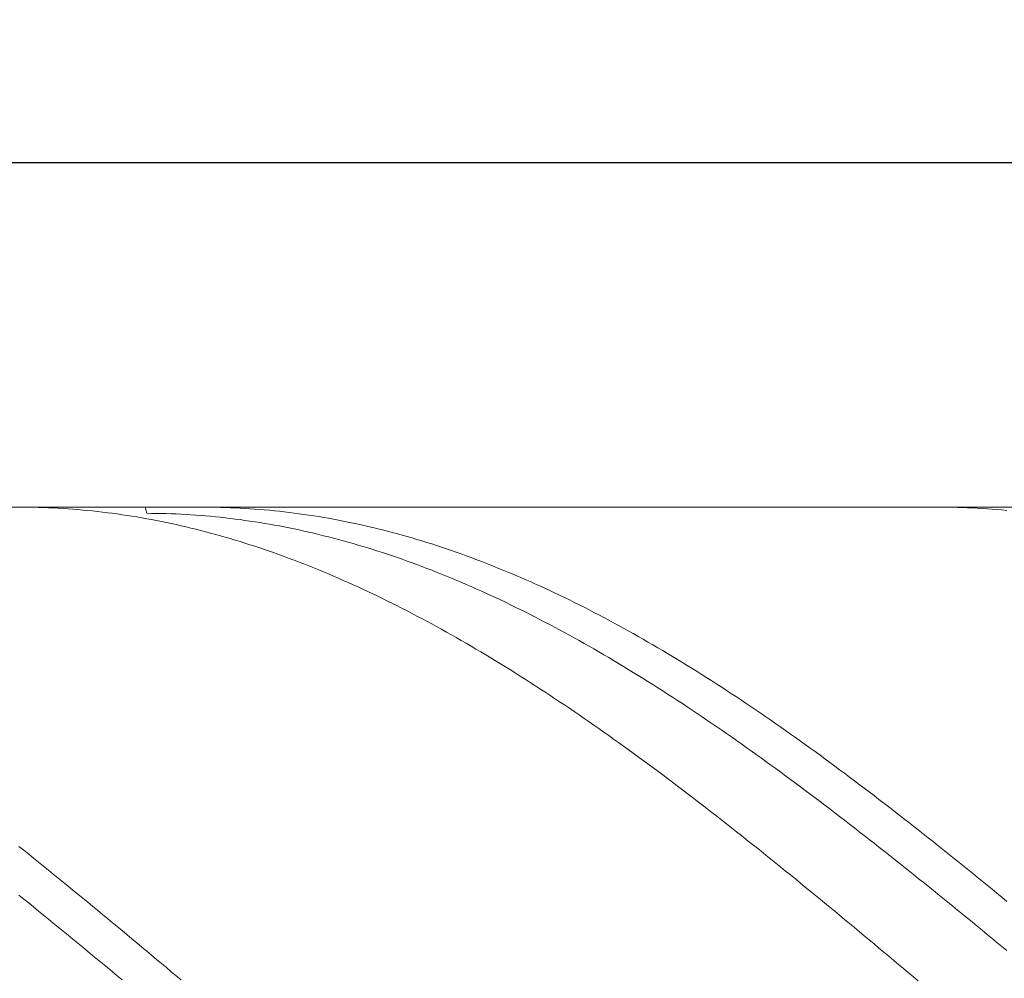
# Model space of a CAD drawing. Units: millimetres. Extents: x -145 to 144, y -23 to 55.
# Drawn here: x -48 to -20, y 27 to 55 of the extents above; entities that cross this region are included whole.
import ezdxf

# ---------------------------------------------------------------- set-up
doc = ezdxf.new("R2010")
doc.units = ezdxf.units.MM
doc.header["$MEASUREMENT"] = 0
doc.layers.get('0').update_dxf_attribs({"lineweight": 0})
doc.layers.add('Bemassung', color=7, linetype='Continuous', lineweight=0)
doc.layers.add('Geo', color=7, linetype='Continuous', lineweight=0)
doc.styles.get("Standard").update_dxf_attribs({"font": 'Arial'})
doc.dimstyles.new('BEM-ISBE', dxfattribs={"dimtxt": 2.5, "dimasz": 2.5, "dimexe": 1.25, "dimexo": 0.625, "dimtad": 1, "dimdec": 3, "dimzin": 0, "dimdsep": 46, "dimtxsty": 'Standard', "dimblk": 'VDDIM_DEFAULT', "dimcen": 0.09, "dimadec": 3, "dimazin": 0, "dimtol": 1, "dimtm": 1e-09, "dimtfac": 0.5, "dimtdec": 3, "dimtmove": 0, "dimatfit": 3, "dimfxl": 1, "dimtolj": 1, "dimtzin": 0, "dimarcsym": 0})

# ---------------------------------------------------------------- blocks, each defined once
blk = doc.blocks.new('VDDIM_DEFAULT')
at = {"linetype": 'Continuous'}
blk.add_hatch(color=0, dxfattribs=at).paths.add_polyline_path([(0, 0), (-1, -0.1665), (-1, 0.1665)], flags=0)
at = {"color": 0, "linetype": 'Continuous'}
blk.add_lwpolyline([(0, 0), (-1, -0.1665), (-1, 0.1665), (0, 0)], dxfattribs=at)
blk = doc.blocks.new('*D5')
at = {"layer": 'Bemassung', "color": 0, "lineweight": -2}
for p, q in [((-123.262, -0.789), (-123.262, 52.782)), ((33.88, 12.211), (33.88, -0.789)), ((33.88, 1.211), (-123.262, 1.211))]:
    blk.add_line(p, q, dxfattribs=at)
at = {"layer": 'Bemassung', "color": 0}
for p in [(33.88, 12.211), (-123.262, -0.789)]:
    blk.add_point(p, dxfattribs=at)
at = {"layer": 'Bemassung', "color": 0, "lineweight": -2, "xscale": 2.5, "yscale": 2.5, "zscale": 2.5, "rotation": 180}
blk.add_blockref('VDDIM_DEFAULT', (-123.262, 1.211), dxfattribs=at)
at = {"layer": 'Bemassung', "color": 0, "lineweight": -2, "xscale": 2.5, "yscale": 2.5, "zscale": 2.5}
blk.add_blockref('VDDIM_DEFAULT', (33.88, 1.211), dxfattribs=at)
at = {"layer": 'Bemassung', "color": 0, "insert": (-47.988, 1.877), "char_height": 2.5, "attachment_point": 8}
blk.add_mtext('l2=110', dxfattribs=at)
blk = doc.blocks.new('*D6')
at = {"layer": 'Bemassung', "color": 0, "lineweight": -2}
for p, q in [((-123.262, -0.789), (-123.262, 52.782)), ((133.88, 40.782), (133.88, 52.782)), ((133.88, 50.782), (-123.262, 50.782))]:
    blk.add_line(p, q, dxfattribs=at)
at = {"layer": 'Bemassung', "color": 0}
for p in [(133.88, 40.782), (-123.262, -0.789)]:
    blk.add_point(p, dxfattribs=at)
at = {"layer": 'Bemassung', "color": 0, "lineweight": -2, "xscale": 2.5, "yscale": 2.5, "zscale": 2.5, "rotation": 180}
blk.add_blockref('VDDIM_DEFAULT', (-123.262, 50.782), dxfattribs=at)
at = {"layer": 'Bemassung', "color": 0, "lineweight": -2, "xscale": 2.5, "yscale": 2.5, "zscale": 2.5}
blk.add_blockref('VDDIM_DEFAULT', (133.88, 50.782), dxfattribs=at)
at = {"layer": 'Bemassung', "color": 0, "insert": (-0.425, 51.449), "char_height": 2.5, "attachment_point": 8}
blk.add_mtext('l1=180', dxfattribs=at)

msp = doc.modelspace()

# ---------------------------------------------------------------- linework, layer by layer
at = {"layer": 'Geo'}
for p, q in [((-108.9767, 40.7822), (33.8805, 40.7822)), ((-48.3823, 40.7822), (-48.2624, 40.7818)), ((-48.2624, 40.7818), (-48.1195, 40.7805)), ((-48.1195, 40.7805), (-47.9767, 40.7781)), ((-47.9767, 40.7781), (-47.8338, 40.7748)), ((-47.8338, 40.7748), (-47.691, 40.7704)), ((-47.691, 40.7704), (-47.5481, 40.765)), ((-47.5481, 40.765), (-47.4052, 40.7587)), ((-47.4052, 40.7587), (-47.2624, 40.7513)), ((-47.2624, 40.7513), (-47.1195, 40.7429)), ((-47.1195, 40.7429), (-46.9767, 40.7335)), ((-46.9767, 40.7335), (-46.8338, 40.7231)), ((-46.8338, 40.7231), (-46.691, 40.7117)), ((-46.691, 40.7117), (-46.5481, 40.6993)), ((-46.5481, 40.6993), (-46.4052, 40.686)), ((-46.4052, 40.686), (-46.2624, 40.6716)), ((-46.2624, 40.6716), (-46.1195, 40.6562)), ((-46.1195, 40.6562), (-45.9767, 40.6398)), ((-44.7343, 40.7822), (-44.691, 40.6044)), ((-43.0337, 40.7822), (-42.9767, 40.7821)), ((-42.9767, 40.7821), (-42.8338, 40.7812)), ((-42.8338, 40.7812), (-42.691, 40.7793)), ((-42.691, 40.7793), (-42.5481, 40.7764)), ((-42.5481, 40.7764), (-42.4052, 40.7724)), ((-42.4052, 40.7724), (-42.2624, 40.7675)), ((-42.2624, 40.7675), (-42.1195, 40.7616)), ((-42.1195, 40.7616), (-41.9767, 40.7546)), ((-41.9767, 40.7546), (-41.8338, 40.7467)), ((-41.8338, 40.7467), (-41.691, 40.7378)), ((-41.691, 40.7378), (-41.5481, 40.7278)), ((-41.5481, 40.7278), (-41.4052, 40.7169)), ((-41.4052, 40.7169), (-41.2624, 40.7049)), ((-41.2624, 40.7049), (-41.1195, 40.692)), ((-41.1195, 40.692), (-40.9767, 40.678)), ((-40.9767, 40.678), (-40.8338, 40.6631)), ((-40.8338, 40.6631), (-40.691, 40.6471)), ((-40.691, 40.6471), (-40.5481, 40.6302)), ((-21.6394, 40.7822), (-21.5481, 40.782)), ((-21.5481, 40.782), (-21.4052, 40.7808)), ((-21.4052, 40.7808), (-21.2624, 40.7787)), ((-21.2624, 40.7787), (-21.1195, 40.7755)), ((-21.1195, 40.7755), (-20.9767, 40.7714)), ((-20.9767, 40.7714), (-20.8338, 40.7662)), ((-20.8338, 40.7662), (-20.691, 40.76)), ((-20.691, 40.76), (-20.5481, 40.7528)), ((-20.5481, 40.7528), (-20.4052, 40.7447)), ((-20.4052, 40.7447), (-20.2624, 40.7355)), ((-20.2624, 40.7355), (-20.1195, 40.7253)), ((-20.1195, 40.7253), (-19.9767, 40.7141)), ((-19.9767, 40.7141), (-19.8338, 40.7019)), ((-19.8338, 40.7019), (-19.691, 40.6887)), ((-45.9767, 40.6398), (-45.8338, 40.6224)), ((-45.8338, 40.6224), (-45.691, 40.604)), ((-45.691, 40.604), (-45.5481, 40.5847)), ((-45.5481, 40.5847), (-45.4052, 40.5643)), ((-45.4052, 40.5643), (-45.2624, 40.543)), ((-45.2624, 40.543), (-45.1195, 40.5206)), ((-45.1195, 40.5206), (-44.9767, 40.4973)), ((-44.9767, 40.4973), (-44.8338, 40.473)), ((-44.8338, 40.473), (-44.691, 40.4477)), ((-44.691, 40.6044), (-44.5481, 40.6036)), ((-44.691, 40.4477), (-44.5481, 40.4214)), ((-44.5481, 40.6036), (-44.4052, 40.6018)), ((-44.5481, 40.4214), (-44.4052, 40.3942)), ((-44.4052, 40.6018), (-44.2624, 40.599)), ((-44.4052, 40.3942), (-44.2624, 40.3659)), ((-44.2624, 40.599), (-44.1195, 40.5952)), ((-44.2624, 40.3659), (-44.1195, 40.3367)), ((-44.1195, 40.5952), (-43.9767, 40.5905)), ((-43.9767, 40.5905), (-43.8338, 40.5847)), ((-43.8338, 40.5847), (-43.691, 40.5779)), ((-43.691, 40.5779), (-43.5481, 40.5702)), ((-43.5481, 40.5702), (-43.4052, 40.5615)), ((-43.4052, 40.5615), (-43.2624, 40.5517)), ((-43.2624, 40.5517), (-43.1195, 40.541)), ((-43.1195, 40.541), (-42.9767, 40.5293)), ((-42.9767, 40.5293), (-42.8338, 40.5166)), ((-42.8338, 40.5166), (-42.691, 40.5029)), ((-42.691, 40.5029), (-42.5481, 40.4883)), ((-42.5481, 40.4883), (-42.4052, 40.4726)), ((-42.4052, 40.4726), (-42.2624, 40.456)), ((-42.2624, 40.456), (-42.1195, 40.4384)), ((-42.1195, 40.4384), (-41.9767, 40.4198)), ((-41.9767, 40.4198), (-41.8338, 40.4002)), ((-41.8338, 40.4002), (-41.691, 40.3796)), ((-41.691, 40.3796), (-41.5481, 40.3581)), ((-41.5481, 40.3581), (-41.4052, 40.3356)), ((-40.5481, 40.6302), (-40.4052, 40.6123)), ((-40.4052, 40.6123), (-40.2624, 40.5933)), ((-40.2624, 40.5933), (-40.1195, 40.5734)), ((-40.1195, 40.5734), (-39.9767, 40.5525)), ((-39.9767, 40.5525), (-39.8338, 40.5306)), ((-39.8338, 40.5306), (-39.691, 40.5077)), ((-39.691, 40.5077), (-39.5481, 40.4838)), ((-39.5481, 40.4838), (-39.4052, 40.459)), ((-39.4052, 40.459), (-39.2624, 40.4331)), ((-39.2624, 40.4331), (-39.1195, 40.4063)), ((-39.1195, 40.4063), (-38.9767, 40.3785)), ((-38.9767, 40.3785), (-38.8338, 40.3497)), ((-44.1195, 40.3367), (-43.9767, 40.3065)), ((-43.9767, 40.3065), (-43.8338, 40.2754)), ((-43.8338, 40.2754), (-43.691, 40.2432)), ((-43.691, 40.2432), (-43.5481, 40.2101)), ((-43.5481, 40.2101), (-43.4052, 40.1761)), ((-43.4052, 40.1761), (-43.2624, 40.141)), ((-43.2624, 40.141), (-43.1195, 40.1051)), ((-43.1195, 40.1051), (-42.9767, 40.0681)), ((-42.9767, 40.0681), (-42.8338, 40.0302)), ((-41.4052, 40.3356), (-41.2624, 40.3121)), ((-41.2624, 40.3121), (-41.1195, 40.2876)), ((-41.1195, 40.2876), (-40.9767, 40.2622)), ((-40.9767, 40.2622), (-40.8338, 40.2358)), ((-40.8338, 40.2358), (-40.691, 40.2084)), ((-40.691, 40.2084), (-40.5481, 40.1801)), ((-40.5481, 40.1801), (-40.4052, 40.1508)), ((-40.4052, 40.1508), (-40.2624, 40.1205)), ((-40.2624, 40.1205), (-40.1195, 40.0893)), ((-40.1195, 40.0893), (-39.9767, 40.0571)), ((-38.8338, 40.3497), (-38.691, 40.3199)), ((-38.691, 40.3199), (-38.5481, 40.2892)), ((-38.5481, 40.2892), (-38.4052, 40.2575)), ((-38.4052, 40.2575), (-38.2624, 40.2248)), ((-38.2624, 40.2248), (-38.1195, 40.1912)), ((-38.1195, 40.1912), (-37.9767, 40.1566)), ((-37.9767, 40.1566), (-37.8338, 40.121)), ((-37.8338, 40.121), (-37.691, 40.0845)), ((-37.691, 40.0845), (-37.5481, 40.047)), ((-42.8338, 40.0302), (-42.691, 39.9914)), ((-42.691, 39.9914), (-42.5481, 39.9516)), ((-42.5481, 39.9516), (-42.4052, 39.9108)), ((-42.4052, 39.9108), (-42.2624, 39.8691)), ((-42.2624, 39.8691), (-42.1195, 39.8265)), ((-42.1195, 39.8265), (-41.9767, 39.7829)), ((-41.9767, 39.7829), (-41.8338, 39.7384)), ((-39.9767, 40.0571), (-39.8338, 40.024)), ((-39.8338, 40.024), (-39.691, 39.9899)), ((-39.691, 39.9899), (-39.5481, 39.9549)), ((-39.5481, 39.9549), (-39.4052, 39.9189)), ((-39.4052, 39.9189), (-39.2624, 39.882)), ((-39.2624, 39.882), (-39.1195, 39.8441)), ((-39.1195, 39.8441), (-38.9767, 39.8053)), ((-38.9767, 39.8053), (-38.8338, 39.7656)), ((-37.5481, 40.047), (-37.4052, 40.0086)), ((-37.4052, 40.0086), (-37.2624, 39.9692)), ((-37.2624, 39.9692), (-37.1195, 39.9289)), ((-37.1195, 39.9289), (-36.9767, 39.8876)), ((-36.9767, 39.8876), (-36.8338, 39.8453)), ((-36.8338, 39.8453), (-36.691, 39.8022)), ((-36.691, 39.8022), (-36.5481, 39.7581)), ((-41.8338, 39.7384), (-41.691, 39.6929)), ((-41.691, 39.6929), (-41.5481, 39.6466)), ((-41.5481, 39.6466), (-41.4052, 39.5993)), ((-41.4052, 39.5993), (-41.2624, 39.551)), ((-41.2624, 39.551), (-41.1195, 39.5019)), ((-41.1195, 39.5019), (-40.9767, 39.4518)), ((-38.8338, 39.7656), (-38.691, 39.7249)), ((-38.691, 39.7249), (-38.5481, 39.6833)), ((-38.5481, 39.6833), (-38.4052, 39.6408)), ((-38.4052, 39.6408), (-38.2624, 39.5973)), ((-38.2624, 39.5973), (-38.1195, 39.5529)), ((-38.1195, 39.5529), (-37.9767, 39.5076)), ((-37.9767, 39.5076), (-37.8338, 39.4614)), ((-36.5481, 39.7581), (-36.4052, 39.713)), ((-36.4052, 39.713), (-36.2624, 39.6671)), ((-36.2624, 39.6671), (-36.1195, 39.6202)), ((-36.1195, 39.6202), (-35.9767, 39.5724)), ((-35.9767, 39.5724), (-35.8338, 39.5236)), ((-35.8338, 39.5236), (-35.691, 39.474)), ((-40.9767, 39.4518), (-40.8338, 39.4009)), ((-40.8338, 39.4009), (-40.691, 39.349)), ((-40.691, 39.349), (-40.5481, 39.2962)), ((-40.5481, 39.2962), (-40.4052, 39.2425)), ((-40.4052, 39.2425), (-40.2624, 39.1879)), ((-37.8338, 39.4614), (-37.691, 39.4142)), ((-37.691, 39.4142), (-37.5481, 39.3662)), ((-37.5481, 39.3662), (-37.4052, 39.3173)), ((-37.4052, 39.3173), (-37.2624, 39.2674)), ((-37.2624, 39.2674), (-37.1195, 39.2166)), ((-37.1195, 39.2166), (-36.9767, 39.165)), ((-35.691, 39.474), (-35.5481, 39.4234)), ((-35.5481, 39.4234), (-35.4052, 39.3719)), ((-35.4052, 39.3719), (-35.2624, 39.3196)), ((-35.2624, 39.3196), (-35.1195, 39.2663)), ((-35.1195, 39.2663), (-34.9767, 39.2121)), ((-34.9767, 39.2121), (-34.8338, 39.157)), ((-40.2624, 39.1879), (-40.1195, 39.1325)), ((-40.1195, 39.1325), (-39.9767, 39.0761)), ((-39.9767, 39.0761), (-39.8338, 39.0189)), ((-39.8338, 39.0189), (-39.691, 38.9607)), ((-39.691, 38.9607), (-39.5481, 38.9017)), ((-36.9767, 39.165), (-36.8338, 39.1125)), ((-36.8338, 39.1125), (-36.691, 39.059)), ((-36.691, 39.059), (-36.5481, 39.0047)), ((-36.5481, 39.0047), (-36.4052, 38.9495)), ((-36.4052, 38.9495), (-36.2624, 38.8935)), ((-34.8338, 39.157), (-34.691, 39.101)), ((-34.691, 39.101), (-34.5481, 39.0442)), ((-34.5481, 39.0442), (-34.4052, 38.9864)), ((-34.4052, 38.9864), (-34.2624, 38.9278)), ((-34.2624, 38.9278), (-34.1195, 38.8683)), ((-39.5481, 38.9017), (-39.4052, 38.8418)), ((-39.4052, 38.8418), (-39.2624, 38.7811)), ((-39.2624, 38.7811), (-39.1195, 38.7195)), ((-39.1195, 38.7195), (-38.9767, 38.657)), ((-38.9767, 38.657), (-38.8338, 38.5937)), ((-36.2624, 38.8935), (-36.1195, 38.8365)), ((-36.1195, 38.8365), (-35.9767, 38.7787)), ((-35.9767, 38.7787), (-35.8338, 38.72)), ((-35.8338, 38.72), (-35.691, 38.6605)), ((-35.691, 38.6605), (-35.5481, 38.6001)), ((-34.1195, 38.8683), (-33.9767, 38.8079)), ((-33.9767, 38.8079), (-33.8338, 38.7467)), ((-33.8338, 38.7467), (-33.691, 38.6846)), ((-33.691, 38.6846), (-33.5481, 38.6216)), ((-38.8338, 38.5937), (-38.691, 38.5295)), ((-38.691, 38.5295), (-38.5481, 38.4644)), ((-38.5481, 38.4644), (-38.4052, 38.3986)), ((-38.4052, 38.3986), (-38.2624, 38.3319)), ((-35.5481, 38.6001), (-35.4052, 38.5389)), ((-35.4052, 38.5389), (-35.2624, 38.4768)), ((-35.2624, 38.4768), (-35.1195, 38.4138)), ((-35.1195, 38.4138), (-34.9767, 38.3501)), ((-33.5481, 38.6216), (-33.4052, 38.5578)), ((-33.4052, 38.5578), (-33.2624, 38.4932)), ((-33.2624, 38.4932), (-33.1195, 38.4277)), ((-33.1195, 38.4277), (-32.9767, 38.3613)), ((-32.9767, 38.3613), (-32.8338, 38.2941)), ((-38.2624, 38.3319), (-38.1195, 38.2643)), ((-38.1195, 38.2643), (-37.9767, 38.1959)), ((-37.9767, 38.1959), (-37.8338, 38.1267)), ((-37.8338, 38.1267), (-37.691, 38.0567)), ((-34.9767, 38.3501), (-34.8338, 38.2854)), ((-34.8338, 38.2854), (-34.691, 38.22)), ((-34.691, 38.22), (-34.5481, 38.1537)), ((-34.5481, 38.1537), (-34.4052, 38.0867)), ((-34.4052, 38.0867), (-34.2624, 38.0187)), ((-32.8338, 38.2941), (-32.691, 38.2261)), ((-32.691, 38.2261), (-32.5481, 38.1573)), ((-32.5481, 38.1573), (-32.4052, 38.0876)), ((-32.4052, 38.0876), (-32.2624, 38.0172)), ((-37.691, 38.0567), (-37.5481, 37.9859)), ((-37.5481, 37.9859), (-37.4052, 37.9142)), ((-37.4052, 37.9142), (-37.2624, 37.8418)), ((-37.2624, 37.8418), (-37.1195, 37.7686)), ((-34.2624, 38.0187), (-34.1195, 37.95)), ((-34.1195, 37.95), (-33.9767, 37.8805)), ((-33.9767, 37.8805), (-33.8338, 37.8102)), ((-33.8338, 37.8102), (-33.691, 37.7391)), ((-32.2624, 38.0172), (-32.1195, 37.9459)), ((-32.1195, 37.9459), (-31.9767, 37.8738)), ((-31.9767, 37.8738), (-31.8338, 37.8009)), ((-31.8338, 37.8009), (-31.691, 37.7272)), ((-37.1195, 37.7686), (-36.9767, 37.6945)), ((-36.9767, 37.6945), (-36.8338, 37.6197)), ((-36.8338, 37.6197), (-36.691, 37.5441)), ((-36.691, 37.5441), (-36.5481, 37.4677)), ((-33.691, 37.7391), (-33.5481, 37.6672)), ((-33.5481, 37.6672), (-33.4052, 37.5945)), ((-33.4052, 37.5945), (-33.2624, 37.521)), ((-33.2624, 37.521), (-33.1195, 37.4467)), ((-31.691, 37.7272), (-31.5481, 37.6527)), ((-31.5481, 37.6527), (-31.4052, 37.5774)), ((-31.4052, 37.5774), (-31.2624, 37.5014)), ((-31.2624, 37.5014), (-31.1195, 37.4246)), ((-36.5481, 37.4677), (-36.4052, 37.3905)), ((-36.4052, 37.3905), (-36.2624, 37.3126)), ((-36.2624, 37.3126), (-36.1195, 37.2339)), ((-36.1195, 37.2339), (-35.9767, 37.1545)), ((-33.1195, 37.4467), (-32.9767, 37.3717)), ((-32.9767, 37.3717), (-32.8338, 37.2959)), ((-32.8338, 37.2959), (-32.691, 37.2194)), ((-32.691, 37.2194), (-32.5481, 37.1421)), ((-31.1195, 37.4246), (-30.9767, 37.347)), ((-30.9767, 37.347), (-30.8338, 37.2686)), ((-30.8338, 37.2686), (-30.691, 37.1895)), ((-35.9767, 37.1545), (-35.8338, 37.0743)), ((-35.8338, 37.0743), (-35.691, 36.9933)), ((-35.691, 36.9933), (-35.5481, 36.9117)), ((-32.5481, 37.1421), (-32.4052, 37.064)), ((-32.4052, 37.064), (-32.2624, 36.9852)), ((-32.2624, 36.9852), (-32.1195, 36.9057)), ((-30.691, 37.1895), (-30.5481, 37.1097)), ((-30.5481, 37.1097), (-30.4052, 37.0291)), ((-30.4052, 37.0291), (-30.2624, 36.9477)), ((-30.2624, 36.9477), (-30.1195, 36.8656)), ((-35.5481, 36.9117), (-35.4052, 36.8293)), ((-35.4052, 36.8293), (-35.2624, 36.7461)), ((-35.2624, 36.7461), (-35.1195, 36.6623)), ((-35.1195, 36.6623), (-34.9767, 36.5777)), ((-32.1195, 36.9057), (-31.9767, 36.8254)), ((-31.9767, 36.8254), (-31.8338, 36.7444)), ((-31.8338, 36.7444), (-31.691, 36.6627)), ((-31.691, 36.6627), (-31.5481, 36.5802)), ((-30.1195, 36.8656), (-29.9767, 36.7828)), ((-29.9767, 36.7828), (-29.8338, 36.6993)), ((-29.8338, 36.6993), (-29.691, 36.615)), ((-34.9767, 36.5777), (-34.8338, 36.4924)), ((-34.8338, 36.4924), (-34.691, 36.4064)), ((-34.691, 36.4064), (-34.5481, 36.3197)), ((-31.5481, 36.5802), (-31.4052, 36.4971)), ((-31.4052, 36.4971), (-31.2624, 36.4132)), ((-31.2624, 36.4132), (-31.1195, 36.3287)), ((-29.691, 36.615), (-29.5481, 36.53)), ((-29.5481, 36.53), (-29.4052, 36.4443)), ((-29.4052, 36.4443), (-29.2624, 36.358)), ((-29.2624, 36.358), (-29.1195, 36.2709)), ((-34.5481, 36.3197), (-34.4052, 36.2323)), ((-34.4052, 36.2323), (-34.2624, 36.1443)), ((-34.2624, 36.1443), (-34.1195, 36.0555)), ((-31.1195, 36.3287), (-30.9767, 36.2435)), ((-30.9767, 36.2435), (-30.8338, 36.1575)), ((-30.8338, 36.1575), (-30.691, 36.0709)), ((-30.691, 36.0709), (-30.5481, 35.9836)), ((-29.1195, 36.2709), (-28.9767, 36.1831)), ((-28.9767, 36.1831), (-28.8338, 36.0947)), ((-28.8338, 36.0947), (-28.691, 36.0055)), ((-34.1195, 36.0555), (-33.9767, 35.9661)), ((-33.9767, 35.9661), (-33.8338, 35.876)), ((-33.8338, 35.876), (-33.691, 35.7853)), ((-33.691, 35.7853), (-33.5481, 35.6939)), ((-30.5481, 35.9836), (-30.4052, 35.8957)), ((-30.4052, 35.8957), (-30.2624, 35.8071)), ((-30.2624, 35.8071), (-30.1195, 35.7178)), ((-28.691, 36.0055), (-28.5481, 35.9158)), ((-28.5481, 35.9158), (-28.4052, 35.8253)), ((-28.4052, 35.8253), (-28.2624, 35.7342)), ((-33.5481, 35.6939), (-33.4052, 35.6018)), ((-33.4052, 35.6018), (-33.2624, 35.5092)), ((-33.2624, 35.5092), (-33.1195, 35.4158)), ((-30.1195, 35.7178), (-29.9767, 35.6279)), ((-29.9767, 35.6279), (-29.8338, 35.5373)), ((-29.8338, 35.5373), (-29.691, 35.4462)), ((-28.2624, 35.7342), (-28.1195, 35.6424)), ((-28.1195, 35.6424), (-27.9767, 35.55)), ((-27.9767, 35.55), (-27.8338, 35.457)), ((-33.1195, 35.4158), (-32.9767, 35.3219)), ((-32.9767, 35.3219), (-32.8338, 35.2273)), ((-32.8338, 35.2273), (-32.691, 35.1321)), ((-29.691, 35.4462), (-29.5481, 35.3543)), ((-29.5481, 35.3543), (-29.4052, 35.2619)), ((-29.4052, 35.2619), (-29.2624, 35.1688)), ((-27.8338, 35.457), (-27.691, 35.3633)), ((-27.691, 35.3633), (-27.5481, 35.269)), ((-27.5481, 35.269), (-27.4052, 35.1741)), ((-32.691, 35.1321), (-32.5481, 35.0363)), ((-32.5481, 35.0363), (-32.4052, 34.9399)), ((-32.4052, 34.9399), (-32.2624, 34.843)), ((-29.2624, 35.1688), (-29.1195, 35.0751)), ((-29.1195, 35.0751), (-28.9767, 34.9809)), ((-28.9767, 34.9809), (-28.8338, 34.886)), ((-27.4052, 35.1741), (-27.2624, 35.0786)), ((-27.2624, 35.0786), (-27.1195, 34.9824)), ((-27.1195, 34.9824), (-26.9767, 34.8857)), ((-32.2624, 34.843), (-32.1195, 34.7454)), ((-32.1195, 34.7454), (-31.9767, 34.6472)), ((-31.9767, 34.6472), (-31.8338, 34.5485)), ((-28.8338, 34.886), (-28.691, 34.7905)), ((-28.691, 34.7905), (-28.5481, 34.6945)), ((-28.5481, 34.6945), (-28.4052, 34.5978)), ((-26.9767, 34.8857), (-26.8338, 34.7884)), ((-26.8338, 34.7884), (-26.691, 34.6905)), ((-26.691, 34.6905), (-26.5481, 34.592)), ((-31.8338, 34.5485), (-31.691, 34.4492)), ((-31.691, 34.4492), (-31.5481, 34.3493)), ((-31.5481, 34.3493), (-31.4052, 34.2489)), ((-28.4052, 34.5978), (-28.2624, 34.5006)), ((-28.2624, 34.5006), (-28.1195, 34.4029)), ((-28.1195, 34.4029), (-27.9767, 34.3045)), ((-26.5481, 34.592), (-26.4052, 34.493)), ((-26.4052, 34.493), (-26.2624, 34.3933)), ((-26.2624, 34.3933), (-26.1195, 34.2932)), ((-31.4052, 34.2489), (-31.2624, 34.148)), ((-31.2624, 34.148), (-31.1195, 34.0465)), ((-27.9767, 34.3045), (-27.8338, 34.2057)), ((-27.8338, 34.2057), (-27.691, 34.1063)), ((-27.691, 34.1063), (-27.5481, 34.0063)), ((-26.1195, 34.2932), (-25.9767, 34.1925)), ((-25.9767, 34.1925), (-25.8338, 34.0912)), ((-25.8338, 34.0912), (-25.691, 33.9894)), ((-31.1195, 34.0465), (-30.9767, 33.9444)), ((-30.9767, 33.9444), (-30.8338, 33.8419)), ((-30.8338, 33.8419), (-30.691, 33.7388)), ((-27.5481, 34.0063), (-27.4052, 33.9058)), ((-27.4052, 33.9058), (-27.2624, 33.8048)), ((-27.2624, 33.8048), (-27.1195, 33.7033)), ((-25.691, 33.9894), (-25.5481, 33.8871)), ((-25.5481, 33.8871), (-25.4052, 33.7842)), ((-25.4052, 33.7842), (-25.2624, 33.6809)), ((-30.691, 33.7388), (-30.5481, 33.6352)), ((-30.5481, 33.6352), (-30.4052, 33.5312)), ((-30.4052, 33.5312), (-30.2624, 33.4266)), ((-27.1195, 33.7033), (-26.9767, 33.6013)), ((-26.9767, 33.6013), (-26.8338, 33.4988)), ((-26.8338, 33.4988), (-26.691, 33.3958)), ((-25.2624, 33.6809), (-25.1195, 33.577)), ((-25.1195, 33.577), (-24.9767, 33.4727)), ((-30.2624, 33.4266), (-30.1195, 33.3215)), ((-30.1195, 33.3215), (-29.9767, 33.216)), ((-29.9767, 33.216), (-29.8338, 33.11)), ((-26.691, 33.3958), (-26.5481, 33.2923)), ((-26.5481, 33.2923), (-26.4052, 33.1883)), ((-24.9767, 33.4727), (-24.8338, 33.3678)), ((-24.8338, 33.3678), (-24.691, 33.2625)), ((-24.691, 33.2625), (-24.5481, 33.1567)), ((-29.8338, 33.11), (-29.691, 33.0035)), ((-29.691, 33.0035), (-29.5481, 32.8965)), ((-26.4052, 33.1883), (-26.2624, 33.0838)), ((-26.2624, 33.0838), (-26.1195, 32.9789)), ((-26.1195, 32.9789), (-25.9767, 32.8736)), ((-24.5481, 33.1567), (-24.4052, 33.0504)), ((-24.4052, 33.0504), (-24.2624, 32.9436)), ((-24.2624, 32.9436), (-24.1195, 32.8365)), ((-29.5481, 32.8965), (-29.4052, 32.7891)), ((-29.4052, 32.7891), (-29.2624, 32.6813)), ((-29.2624, 32.6813), (-29.1195, 32.573)), ((-25.9767, 32.8736), (-25.8338, 32.7677)), ((-25.8338, 32.7677), (-25.691, 32.6615)), ((-25.691, 32.6615), (-25.5481, 32.5548)), ((-24.1195, 32.8365), (-23.9767, 32.7288)), ((-23.9767, 32.7288), (-23.8338, 32.6207)), ((-29.1195, 32.573), (-28.9767, 32.4643)), ((-28.9767, 32.4643), (-28.8338, 32.3552)), ((-28.8338, 32.3552), (-28.691, 32.2457)), ((-25.5481, 32.5548), (-25.4052, 32.4477)), ((-25.4052, 32.4477), (-25.2624, 32.3401)), ((-23.8338, 32.6207), (-23.691, 32.5122)), ((-23.691, 32.5122), (-23.5481, 32.4033)), ((-23.5481, 32.4033), (-23.4052, 32.2939)), ((-28.691, 32.2457), (-28.5481, 32.1357)), ((-28.5481, 32.1357), (-28.4052, 32.0254)), ((-25.2624, 32.3401), (-25.1195, 32.2322)), ((-25.1195, 32.2322), (-24.9767, 32.1238)), ((-24.9767, 32.1238), (-24.8338, 32.0151)), ((-23.4052, 32.2939), (-23.2624, 32.1842)), ((-23.2624, 32.1842), (-23.1195, 32.074)), ((-23.1195, 32.074), (-22.9767, 31.9635)), ((-28.4052, 32.0254), (-28.2624, 31.9147)), ((-28.2624, 31.9147), (-28.1195, 31.8036)), ((-28.1195, 31.8036), (-27.9767, 31.6921)), ((-24.8338, 32.0151), (-24.691, 31.9059)), ((-24.691, 31.9059), (-24.5481, 31.7964)), ((-24.5481, 31.7964), (-24.4052, 31.6865)), ((-22.9767, 31.9635), (-22.8338, 31.8525)), ((-22.8338, 31.8525), (-22.691, 31.7412)), ((-27.9767, 31.6921), (-27.8338, 31.5803)), ((-27.8338, 31.5803), (-27.691, 31.4681)), ((-24.4052, 31.6865), (-24.2624, 31.5762)), ((-24.2624, 31.5762), (-24.1195, 31.4656)), ((-22.691, 31.7412), (-22.5481, 31.6295)), ((-22.5481, 31.6295), (-22.4052, 31.5175)), ((-22.4052, 31.5175), (-22.2624, 31.4051)), ((-27.691, 31.4681), (-27.5481, 31.3555)), ((-27.5481, 31.3555), (-27.4052, 31.2426)), ((-27.4052, 31.2426), (-27.2624, 31.1294)), ((-24.1195, 31.4656), (-23.9767, 31.3547)), ((-23.9767, 31.3547), (-23.8338, 31.2433)), ((-23.8338, 31.2433), (-23.691, 31.1317)), ((-22.2624, 31.4051), (-22.1195, 31.2923)), ((-22.1195, 31.2923), (-21.9767, 31.1793)), ((-48.4052, 30.9293), (-48.2624, 30.8152)), ((-27.2624, 31.1294), (-27.1195, 31.0158)), ((-27.1195, 31.0158), (-26.9767, 30.902)), ((-23.691, 31.1317), (-23.5481, 31.0197)), ((-23.5481, 31.0197), (-23.4052, 30.9074)), ((-21.9767, 31.1793), (-21.8338, 31.0658)), ((-21.8338, 31.0658), (-21.691, 30.9521)), ((-21.691, 30.9521), (-21.5481, 30.8381)), ((-48.2624, 30.8152), (-48.1195, 30.7008)), ((-48.1195, 30.7008), (-47.9767, 30.5861)), ((-26.9767, 30.902), (-26.8338, 30.7878)), ((-26.8338, 30.7878), (-26.691, 30.6733)), ((-26.691, 30.6733), (-26.5481, 30.5585)), ((-23.4052, 30.9074), (-23.2624, 30.7948)), ((-23.2624, 30.7948), (-23.1195, 30.6819)), ((-23.1195, 30.6819), (-22.9767, 30.5688)), ((-21.5481, 30.8381), (-21.4052, 30.7237)), ((-21.4052, 30.7237), (-21.2624, 30.6091)), ((-47.9767, 30.5861), (-47.8338, 30.4711)), ((-47.8338, 30.4711), (-47.691, 30.3558)), ((-47.691, 30.3558), (-47.5481, 30.2402)), ((-26.5481, 30.5585), (-26.4052, 30.4434)), ((-26.4052, 30.4434), (-26.2624, 30.3281)), ((-22.9767, 30.5688), (-22.8338, 30.4553)), ((-22.8338, 30.4553), (-22.691, 30.3415)), ((-22.691, 30.3415), (-22.5481, 30.2275)), ((-21.2624, 30.6091), (-21.1195, 30.4941)), ((-21.1195, 30.4941), (-20.9767, 30.3789)), ((-20.9767, 30.3789), (-20.8338, 30.2634)), ((-47.5481, 30.2402), (-47.4052, 30.1244)), ((-47.4052, 30.1244), (-47.2624, 30.0084)), ((-26.2624, 30.3281), (-26.1195, 30.2125)), ((-26.1195, 30.2125), (-25.9767, 30.0966)), ((-25.9767, 30.0966), (-25.8338, 29.9805)), ((-22.5481, 30.2275), (-22.4052, 30.1132)), ((-22.4052, 30.1132), (-22.2624, 29.9986)), ((-20.8338, 30.2634), (-20.691, 30.1476)), ((-20.691, 30.1476), (-20.5481, 30.0316)), ((-47.2624, 30.0084), (-47.1195, 29.892)), ((-47.1195, 29.892), (-46.9767, 29.7755)), ((-46.9767, 29.7755), (-46.8338, 29.6587)), ((-25.8338, 29.9805), (-25.691, 29.8641)), ((-25.691, 29.8641), (-25.5481, 29.7475)), ((-22.2624, 29.9986), (-22.1195, 29.8838)), ((-22.1195, 29.8838), (-21.9767, 29.7688)), ((-21.9767, 29.7688), (-21.8338, 29.6535)), ((-20.5481, 30.0316), (-20.4052, 29.9154)), ((-20.4052, 29.9154), (-20.2624, 29.7988)), ((-20.2624, 29.7988), (-20.1195, 29.6821)), ((-48.4052, 29.5149), (-48.2624, 29.3992)), ((-46.8338, 29.6587), (-46.691, 29.5417)), ((-46.691, 29.5417), (-46.5481, 29.4245)), ((-25.5481, 29.7475), (-25.4052, 29.6307)), ((-25.4052, 29.6307), (-25.2624, 29.5136)), ((-25.2624, 29.5136), (-25.1195, 29.3963)), ((-21.8338, 29.6535), (-21.691, 29.538)), ((-21.691, 29.538), (-21.5481, 29.4223)), ((-20.1195, 29.6821), (-19.9767, 29.5651)), ((-19.9767, 29.5651), (-19.8338, 29.448)), ((-48.2624, 29.3992), (-48.1195, 29.2832)), ((-48.1195, 29.2832), (-47.9767, 29.1671)), ((-46.5481, 29.4245), (-46.4052, 29.307)), ((-46.4052, 29.307), (-46.2624, 29.1894)), ((-25.1195, 29.3963), (-24.9767, 29.2789)), ((-24.9767, 29.2789), (-24.8338, 29.1612)), ((-21.5481, 29.4223), (-21.4052, 29.3064)), ((-21.4052, 29.3064), (-21.2624, 29.1903)), ((-19.8338, 29.448), (-19.691, 29.3306)), ((-47.9767, 29.1671), (-47.8338, 29.0507)), ((-47.8338, 29.0507), (-47.691, 28.9342)), ((-47.691, 28.9342), (-47.5481, 28.8175)), ((-46.2624, 29.1894), (-46.1195, 29.0716)), ((-46.1195, 29.0716), (-45.9767, 28.9536)), ((-45.9767, 28.9536), (-45.8338, 28.8354)), ((-24.8338, 29.1612), (-24.691, 29.0433)), ((-24.691, 29.0433), (-24.5481, 28.9253)), ((-24.5481, 28.9253), (-24.4052, 28.8071)), ((-21.2624, 29.1903), (-21.1195, 29.074)), ((-21.1195, 29.074), (-20.9767, 28.9576)), ((-20.9767, 28.9576), (-20.8338, 28.8409)), ((-47.5481, 28.8175), (-47.4052, 28.7007)), ((-47.4052, 28.7007), (-47.2624, 28.5837)), ((-45.8338, 28.8354), (-45.691, 28.7171)), ((-45.691, 28.7171), (-45.5481, 28.5986)), ((-24.4052, 28.8071), (-24.2624, 28.6887)), ((-24.2624, 28.6887), (-24.1195, 28.5702)), ((-20.8338, 28.8409), (-20.691, 28.7241)), ((-20.691, 28.7241), (-20.5481, 28.6071)), ((-47.2624, 28.5837), (-47.1195, 28.4665)), ((-47.1195, 28.4665), (-46.9767, 28.3492)), ((-46.9767, 28.3492), (-46.8338, 28.2318)), ((-45.5481, 28.5986), (-45.4052, 28.48)), ((-45.4052, 28.48), (-45.2624, 28.3612)), ((-45.2624, 28.3612), (-45.1195, 28.2423)), ((-24.1195, 28.5702), (-23.9767, 28.4515)), ((-23.9767, 28.4515), (-23.8338, 28.3327)), ((-20.5481, 28.6071), (-20.4052, 28.49)), ((-20.4052, 28.49), (-20.2624, 28.3727)), ((-20.2624, 28.3727), (-20.1195, 28.2553)), ((-46.8338, 28.2318), (-46.691, 28.1143)), ((-46.691, 28.1143), (-46.5481, 27.9966)), ((-45.1195, 28.2423), (-44.9767, 28.1233)), ((-44.9767, 28.1233), (-44.8338, 28.0041)), ((-23.8338, 28.3327), (-23.691, 28.2137)), ((-23.691, 28.2137), (-23.5481, 28.0947)), ((-23.5481, 28.0947), (-23.4052, 27.9755)), ((-20.1195, 28.2553), (-19.9767, 28.1378)), ((-19.9767, 28.1378), (-19.8338, 28.0202)), ((-46.5481, 27.9966), (-46.4052, 27.8789)), ((-46.4052, 27.8789), (-46.2624, 27.761)), ((-44.8338, 28.0041), (-44.691, 27.8849)), ((-44.691, 27.8849), (-44.5481, 27.7655)), ((-44.5481, 27.7655), (-44.4052, 27.6461)), ((-23.4052, 27.9755), (-23.2624, 27.8562)), ((-23.2624, 27.8562), (-23.1195, 27.7369)), ((-19.8338, 28.0202), (-19.691, 27.9025)), ((-46.2624, 27.761), (-46.1195, 27.6431)), ((-46.1195, 27.6431), (-45.9767, 27.525)), ((-45.9767, 27.525), (-45.8338, 27.4069)), ((-44.4052, 27.6461), (-44.2624, 27.5265)), ((-44.2624, 27.5265), (-44.1195, 27.4069)), ((-23.1195, 27.7369), (-22.9767, 27.6174)), ((-22.9767, 27.6174), (-22.8338, 27.4979)), ((-22.8338, 27.4979), (-22.691, 27.3783)), ((-45.8338, 27.4069), (-45.691, 27.2888)), ((-45.691, 27.2888), (-45.5481, 27.1706)), ((-44.1195, 27.4069), (-43.9767, 27.2873)), ((-43.9767, 27.2873), (-43.8338, 27.1676)), ((-22.691, 27.3783), (-22.5481, 27.2586)), ((-22.5481, 27.2586), (-22.4052, 27.1389)), ((-45.5481, 27.1706), (-45.4052, 27.0523)), ((-43.8338, 27.1676), (-43.691, 27.0478)), ((-22.4052, 27.1389), (-22.2624, 27.0191))]:
    msp.add_line(p, q, dxfattribs=at)

# ---------------------------------------------------------------- dimensions: what is measured, and where the dimension line sits
at = {"layer": 'Bemassung'}
for base, p1, text, picture, middle in [((-123.2624, 50.7822), (133.8805, 40.7822), 'l1=180', '*D6', (-0.4247, 51.4488)), ((-123.2624, 1.2107), (33.8805, 12.2107), 'l2=110', '*D5', (-47.9879, 1.8774))]:
    dim = msp.add_linear_dim(base=base, p1=p1, p2=(-123.2624, -0.7893), text=text, dimstyle='BEM-ISBE', override={"dimgap": 0.625, "dimlfac": 0.7, "dimzin": 8, "dimtol": 0, "dimlim": 0, "dimtzin": 8}, dxfattribs=at)
    dim.commit()
    dim.dimension.update_dxf_attribs({"geometry": picture, "text_midpoint": middle})

doc.saveas('drawing.dxf')
